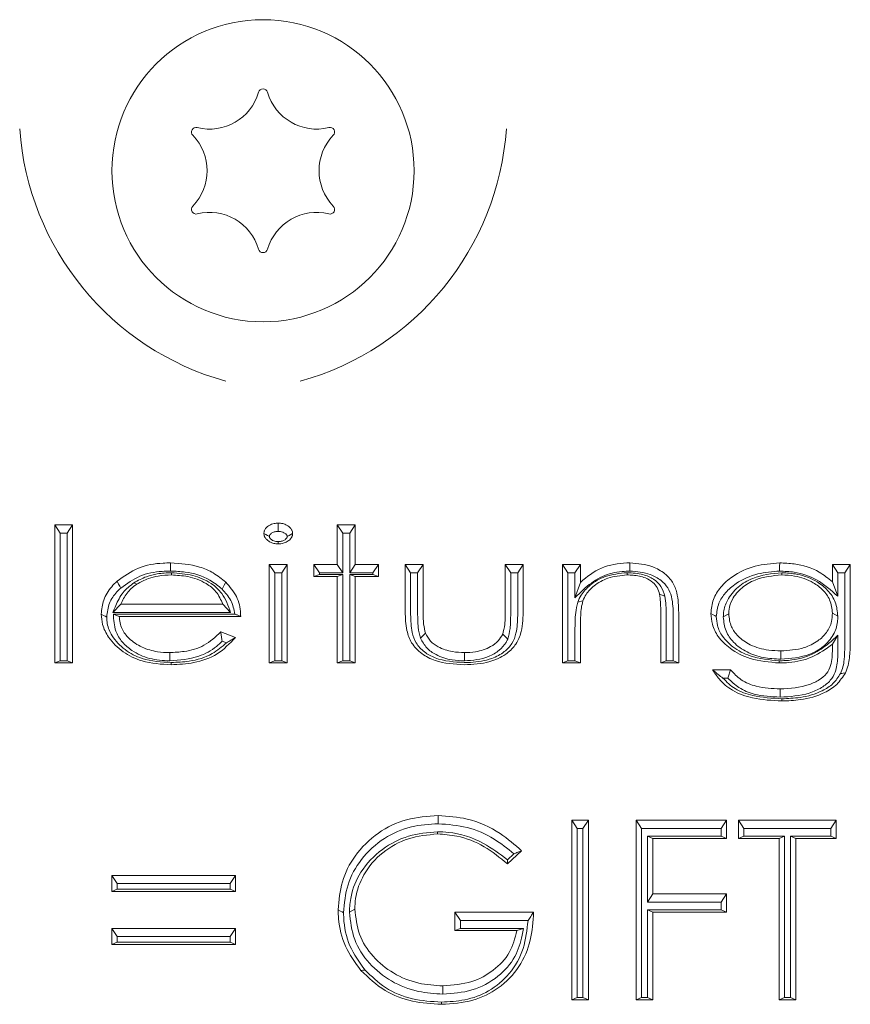
# Model space of a CAD drawing. Extents: x -4893 to -2704, y -1398 to 1041.
# Drawn here: x -4478 to -4442, y -1120 to -1077 of the extents above; entities that cross this region are included whole.
import ezdxf

# ---------------------------------------------------------------- set-up
doc = ezdxf.new("R2010")
doc.units = 0
doc.header["$LTSCALE"] = 5

msp = doc.modelspace()

# ---------------------------------------------------------------- linework, layer by layer
at = {"color": 7, "linetype": 'Continuous', "lineweight": 5}
for p, q in [((-4476.124, -1098.922), (-4475.355, -1098.922)), ((-4476.124, -1104.866), (-4476.124, -1098.922)), ((-4475.891, -1099.277), (-4476.124, -1098.922)), ((-4475.588, -1099.277), (-4475.355, -1098.922)), ((-4475.355, -1098.922), (-4475.355, -1104.866)), ((-4463.971, -1098.922), (-4463.201, -1098.922)), ((-4463.971, -1100.631), (-4463.971, -1098.922)), ((-4463.737, -1099.277), (-4463.971, -1098.922)), ((-4463.435, -1099.277), (-4463.201, -1098.922)), ((-4463.201, -1098.922), (-4463.201, -1100.631)), ((-4475.891, -1104.77), (-4475.891, -1099.277)), ((-4475.891, -1099.277), (-4475.588, -1099.277)), ((-4475.588, -1099.277), (-4475.588, -1104.77)), ((-4463.737, -1099.277), (-4463.435, -1099.277)), ((-4463.737, -1100.986), (-4463.737, -1099.277)), ((-4463.435, -1099.277), (-4463.435, -1100.986)), ((-4466.894, -1100.631), (-4466.124, -1100.631)), ((-4466.894, -1104.866), (-4466.894, -1100.631)), ((-4466.661, -1100.986), (-4466.894, -1100.631)), ((-4466.358, -1100.986), (-4466.124, -1100.631)), ((-4466.124, -1100.631), (-4466.124, -1104.866)), ((-4464.971, -1101.151), (-4464.971, -1100.631)), ((-4464.971, -1100.631), (-4463.971, -1100.631)), ((-4464.737, -1100.986), (-4464.971, -1100.631)), ((-4463.737, -1100.986), (-4463.971, -1100.631)), ((-4463.435, -1100.986), (-4463.201, -1100.631)), ((-4463.201, -1100.631), (-4462.201, -1100.631)), ((-4462.435, -1100.986), (-4462.201, -1100.631)), ((-4462.201, -1100.631), (-4462.201, -1101.151)), ((-4461.048, -1100.631), (-4460.278, -1100.631)), ((-4461.048, -1102.655), (-4461.048, -1100.631)), ((-4460.814, -1100.986), (-4461.048, -1100.631)), ((-4460.511, -1100.986), (-4460.278, -1100.631)), ((-4460.278, -1100.631), (-4460.278, -1102.595)), ((-4456.74, -1100.631), (-4455.971, -1100.631)), ((-4456.74, -1102.595), (-4456.74, -1100.631)), ((-4456.507, -1100.986), (-4456.74, -1100.631)), ((-4456.204, -1100.986), (-4455.971, -1100.631)), ((-4455.971, -1100.631), (-4455.971, -1102.693)), ((-4454.278, -1100.631), (-4453.509, -1100.631)), ((-4454.278, -1104.866), (-4454.278, -1100.631)), ((-4454.045, -1100.986), (-4454.278, -1100.631)), ((-4453.742, -1100.986), (-4453.509, -1100.631)), ((-4453.509, -1100.631), (-4453.509, -1101.395)), ((-4442.663, -1100.631), (-4441.894, -1100.631)), ((-4442.663, -1101.372), (-4442.663, -1100.631)), ((-4442.43, -1100.986), (-4442.663, -1100.631)), ((-4442.127, -1100.986), (-4441.894, -1100.631)), ((-4441.894, -1100.631), (-4441.894, -1103.992)), ((-4471.104, -1100.981), (-4471.104, -1101.077)), ((-4466.661, -1104.77), (-4466.661, -1100.986)), ((-4466.661, -1100.986), (-4466.358, -1100.986)), ((-4466.358, -1100.986), (-4466.358, -1104.77)), ((-4464.737, -1101.055), (-4464.971, -1101.151)), ((-4463.971, -1101.151), (-4464.971, -1101.151)), ((-4464.737, -1101.055), (-4464.737, -1100.986)), ((-4464.737, -1100.986), (-4463.737, -1100.986)), ((-4463.737, -1101.055), (-4464.737, -1101.055)), ((-4463.737, -1101.055), (-4463.971, -1101.151)), ((-4463.971, -1104.866), (-4463.971, -1101.151)), ((-4463.737, -1104.77), (-4463.737, -1101.055)), ((-4463.435, -1100.986), (-4462.435, -1100.986)), ((-4463.435, -1101.055), (-4463.435, -1104.77)), ((-4463.435, -1101.055), (-4463.201, -1101.151)), ((-4462.435, -1101.055), (-4463.435, -1101.055)), ((-4463.201, -1101.151), (-4463.201, -1104.866)), ((-4462.201, -1101.151), (-4463.201, -1101.151)), ((-4462.435, -1100.986), (-4462.435, -1101.055)), ((-4462.435, -1101.055), (-4462.201, -1101.151)), ((-4460.814, -1100.986), (-4460.511, -1100.986)), ((-4460.814, -1102.783), (-4460.814, -1100.986)), ((-4460.511, -1100.986), (-4460.511, -1102.724)), ((-4456.507, -1102.725), (-4456.507, -1100.986)), ((-4456.507, -1100.986), (-4456.204, -1100.986)), ((-4456.204, -1100.986), (-4456.204, -1102.821)), ((-4454.045, -1104.77), (-4454.045, -1100.986)), ((-4454.045, -1100.986), (-4453.742, -1100.986)), ((-4453.742, -1100.986), (-4453.742, -1102.061)), ((-4451.499, -1100.981), (-4451.499, -1101.077)), ((-4444.844, -1100.981), (-4444.844, -1101.077)), ((-4442.43, -1100.986), (-4442.127, -1100.986)), ((-4442.43, -1101.995), (-4442.43, -1100.986)), ((-4442.127, -1100.986), (-4442.127, -1104.12)), ((-4472.721, -1101.415), (-4472.593, -1101.474)), ((-4453.742, -1102.061), (-4453.509, -1101.395)), ((-4442.43, -1101.995), (-4442.663, -1101.372)), ((-4449.872, -1101.995), (-4450.1, -1101.91)), ((-4473.625, -1102.695), (-4473.281, -1102.34)), ((-4473.281, -1102.34), (-4468.894, -1102.34)), ((-4468.56, -1102.695), (-4468.894, -1102.34)), ((-4453.624, -1102.255), (-4453.403, -1102.198)), ((-4473.625, -1102.695), (-4468.56, -1102.695)), ((-4473.602, -1102.764), (-4473.355, -1102.86)), ((-4468.372, -1102.764), (-4473.602, -1102.764)), ((-4468.124, -1102.86), (-4473.355, -1102.86)), ((-4450.048, -1104.866), (-4450.048, -1102.874)), ((-4449.511, -1102.834), (-4449.511, -1104.77)), ((-4449.278, -1102.703), (-4449.278, -1104.866)), ((-4447.358, -1102.886), (-4447.124, -1102.756)), ((-4442.43, -1102.855), (-4442.663, -1102.725)), ((-4449.814, -1104.77), (-4449.814, -1103.003)), ((-4468.985, -1103.529), (-4468.355, -1103.771)), ((-4460.39, -1103.797), (-4460.173, -1103.586)), ((-4456.637, -1103.845), (-4456.852, -1103.627)), ((-4453.742, -1103.464), (-4453.742, -1104.77)), ((-4453.509, -1103.335), (-4453.509, -1104.866)), ((-4442.43, -1103.675), (-4442.663, -1104.055)), ((-4442.43, -1104.405), (-4442.43, -1103.675)), ((-4468.923, -1103.924), (-4468.737, -1103.996)), ((-4442.663, -1104.274), (-4442.663, -1104.055)), ((-4471.181, -1104.775), (-4471.181, -1104.42)), ((-4458.498, -1104.775), (-4458.498, -1104.42)), ((-4444.887, -1104.701), (-4444.886, -1104.346)), ((-4475.891, -1104.77), (-4476.124, -1104.866)), ((-4475.355, -1104.866), (-4476.124, -1104.866)), ((-4475.588, -1104.77), (-4475.891, -1104.77)), ((-4475.588, -1104.77), (-4475.355, -1104.866)), ((-4466.661, -1104.77), (-4466.894, -1104.866)), ((-4466.124, -1104.866), (-4466.894, -1104.866)), ((-4466.358, -1104.77), (-4466.661, -1104.77)), ((-4466.358, -1104.77), (-4466.124, -1104.866)), ((-4463.737, -1104.77), (-4463.971, -1104.866)), ((-4463.201, -1104.866), (-4463.971, -1104.866)), ((-4463.435, -1104.77), (-4463.737, -1104.77)), ((-4463.435, -1104.77), (-4463.201, -1104.866)), ((-4454.045, -1104.77), (-4454.278, -1104.866)), ((-4453.509, -1104.866), (-4454.278, -1104.866)), ((-4453.742, -1104.77), (-4454.045, -1104.77)), ((-4453.742, -1104.77), (-4453.509, -1104.866)), ((-4449.814, -1104.77), (-4450.048, -1104.866)), ((-4449.278, -1104.866), (-4450.048, -1104.866)), ((-4449.511, -1104.77), (-4449.814, -1104.77)), ((-4449.511, -1104.77), (-4449.278, -1104.866)), ((-4447.817, -1105.163), (-4447.048, -1105.163)), ((-4447.375, -1105.518), (-4447.159, -1105.518)), ((-4444.91, -1106.335), (-4444.911, -1105.981)), ((-4453.881, -1111.628), (-4453.163, -1111.628)), ((-4453.881, -1119.355), (-4453.881, -1111.628)), ((-4453.648, -1111.982), (-4453.881, -1111.628)), ((-4453.396, -1111.982), (-4453.163, -1111.628)), ((-4453.163, -1111.628), (-4453.163, -1119.355)), ((-4451.112, -1111.628), (-4447.214, -1111.628)), ((-4451.112, -1119.355), (-4451.112, -1111.628)), ((-4450.878, -1111.982), (-4451.112, -1111.628)), ((-4447.447, -1111.982), (-4447.214, -1111.628)), ((-4447.214, -1111.628), (-4447.214, -1112.42)), ((-4446.701, -1111.628), (-4442.496, -1111.628)), ((-4446.701, -1112.42), (-4446.701, -1111.628)), ((-4446.468, -1111.982), (-4446.701, -1111.628)), ((-4442.729, -1111.982), (-4442.496, -1111.628)), ((-4442.496, -1111.628), (-4442.496, -1112.42)), ((-4459.651, -1112.126), (-4459.653, -1112.222)), ((-4453.648, -1119.259), (-4453.648, -1111.982)), ((-4453.648, -1111.982), (-4453.396, -1111.982)), ((-4453.396, -1111.982), (-4453.396, -1119.259)), ((-4450.878, -1119.259), (-4450.878, -1111.982)), ((-4450.878, -1111.982), (-4447.447, -1111.982)), ((-4447.447, -1111.982), (-4447.447, -1112.324)), ((-4446.468, -1112.324), (-4446.468, -1111.982)), ((-4446.468, -1111.982), (-4442.729, -1111.982)), ((-4442.729, -1111.982), (-4442.729, -1112.324)), ((-4447.447, -1112.324), (-4450.627, -1112.324)), ((-4450.627, -1112.324), (-4450.627, -1115.153)), ((-4450.627, -1112.324), (-4450.394, -1112.42)), ((-4450.394, -1112.42), (-4450.394, -1114.798)), ((-4447.214, -1112.42), (-4450.394, -1112.42)), ((-4447.447, -1112.324), (-4447.214, -1112.42)), ((-4446.468, -1112.324), (-4446.701, -1112.42)), ((-4444.958, -1112.42), (-4446.701, -1112.42)), ((-4444.725, -1112.324), (-4446.468, -1112.324)), ((-4444.725, -1112.324), (-4444.958, -1112.42)), ((-4444.958, -1119.355), (-4444.958, -1112.42)), ((-4444.725, -1119.259), (-4444.725, -1112.324)), ((-4444.473, -1112.324), (-4444.473, -1119.259)), ((-4444.473, -1112.324), (-4444.24, -1112.42)), ((-4442.729, -1112.324), (-4444.473, -1112.324)), ((-4444.24, -1112.42), (-4444.24, -1119.355)), ((-4442.496, -1112.42), (-4444.24, -1112.42)), ((-4442.729, -1112.324), (-4442.496, -1112.42)), ((-4456.035, -1112.947), (-4456.65, -1113.51)), ((-4456.373, -1113.076), (-4456.651, -1113.33)), ((-4473.676, -1114.005), (-4468.342, -1114.005)), ((-4473.676, -1114.699), (-4473.676, -1114.005)), ((-4473.443, -1114.36), (-4473.676, -1114.005)), ((-4468.576, -1114.36), (-4468.342, -1114.005)), ((-4468.342, -1114.005), (-4468.342, -1114.699)), ((-4473.443, -1114.603), (-4473.676, -1114.699)), ((-4468.342, -1114.699), (-4473.676, -1114.699)), ((-4473.443, -1114.603), (-4473.443, -1114.36)), ((-4473.443, -1114.36), (-4468.576, -1114.36)), ((-4468.576, -1114.603), (-4473.443, -1114.603)), ((-4468.576, -1114.36), (-4468.576, -1114.603)), ((-4468.576, -1114.603), (-4468.342, -1114.699)), ((-4450.627, -1115.153), (-4450.394, -1114.798)), ((-4450.627, -1115.153), (-4447.447, -1115.153)), ((-4450.394, -1114.798), (-4447.214, -1114.798)), ((-4447.447, -1115.153), (-4447.214, -1114.798)), ((-4447.447, -1115.153), (-4447.447, -1115.495)), ((-4447.214, -1114.798), (-4447.214, -1115.59)), ((-4463.447, -1115.587), (-4463.214, -1115.457)), ((-4458.907, -1115.59), (-4455.522, -1115.59)), ((-4458.907, -1116.383), (-4458.907, -1115.59)), ((-4458.673, -1115.945), (-4458.907, -1115.59)), ((-4450.627, -1115.495), (-4450.627, -1119.259)), ((-4450.627, -1115.495), (-4450.394, -1115.59)), ((-4447.447, -1115.495), (-4450.627, -1115.495)), ((-4450.394, -1115.59), (-4450.394, -1119.355)), ((-4447.214, -1115.59), (-4450.394, -1115.59)), ((-4447.447, -1115.495), (-4447.214, -1115.59)), ((-4458.673, -1116.287), (-4458.673, -1115.945)), ((-4458.673, -1115.945), (-4455.762, -1115.945)), ((-4473.676, -1116.284), (-4468.342, -1116.284)), ((-4473.676, -1116.977), (-4473.676, -1116.284)), ((-4473.443, -1116.639), (-4473.676, -1116.284)), ((-4468.576, -1116.639), (-4468.342, -1116.284)), ((-4468.342, -1116.284), (-4468.342, -1116.977)), ((-4458.673, -1116.287), (-4458.907, -1116.383)), ((-4456.24, -1116.383), (-4458.907, -1116.383)), ((-4455.963, -1116.287), (-4458.673, -1116.287)), ((-4455.963, -1116.287), (-4456.24, -1116.383)), ((-4473.443, -1116.882), (-4473.443, -1116.639)), ((-4473.443, -1116.639), (-4468.576, -1116.639)), ((-4468.576, -1116.639), (-4468.576, -1116.882)), ((-4473.443, -1116.882), (-4473.676, -1116.977)), ((-4468.342, -1116.977), (-4473.676, -1116.977)), ((-4468.576, -1116.882), (-4473.443, -1116.882)), ((-4468.576, -1116.882), (-4468.342, -1116.977)), ((-4459.421, -1119.115), (-4459.423, -1118.761)), ((-4453.648, -1119.259), (-4453.881, -1119.355)), ((-4453.163, -1119.355), (-4453.881, -1119.355)), ((-4453.396, -1119.259), (-4453.648, -1119.259)), ((-4453.396, -1119.259), (-4453.163, -1119.355)), ((-4450.878, -1119.259), (-4451.112, -1119.355)), ((-4450.394, -1119.355), (-4451.112, -1119.355)), ((-4450.627, -1119.259), (-4450.878, -1119.259)), ((-4450.627, -1119.259), (-4450.394, -1119.355)), ((-4444.725, -1119.259), (-4444.958, -1119.355)), ((-4444.24, -1119.355), (-4444.958, -1119.355)), ((-4444.473, -1119.259), (-4444.725, -1119.259)), ((-4444.473, -1119.259), (-4444.24, -1119.355))]:
    msp.add_line(p, q, dxfattribs=at)
at = {"color": 7, "linetype": 'Continuous', "lineweight": 5, "flags": 128}
for points in [[(-4466.511, -1099.203), (-4466.511, -1099.076), (-4466.511, -1098.962), (-4466.511, -1098.848)], [(-4466.891, -1099.425), (-4466.971, -1099.381), (-4467.048, -1099.338), (-4467.124, -1099.296)], [(-4466.127, -1099.425), (-4466.045, -1099.379), (-4465.969, -1099.338), (-4465.894, -1099.296)], [(-4466.511, -1099.643), (-4466.511, -1099.676), (-4466.511, -1099.708), (-4466.511, -1099.739)], [(-4471.14, -1100.911), (-4471.14, -1100.811), (-4471.14, -1100.71), (-4471.14, -1100.557)], [(-4451.374, -1100.911), (-4451.374, -1100.811), (-4451.375, -1100.71), (-4451.376, -1100.557)], [(-4444.934, -1100.911), (-4444.934, -1100.811), (-4444.934, -1100.71), (-4444.933, -1100.557)], [(-4473.286, -1101.64), (-4473.331, -1101.557), (-4473.376, -1101.473), (-4473.445, -1101.346)], [(-4468.929, -1101.682), (-4468.883, -1101.599), (-4468.836, -1101.516), (-4468.766, -1101.39)], [(-4473.891, -1102.89), (-4473.957, -1102.853), (-4474.024, -1102.816), (-4474.124, -1102.76)], [(-4447.66, -1102.864), (-4447.727, -1102.827), (-4447.793, -1102.791), (-4447.894, -1102.735)], [(-4471.117, -1104.845), (-4471.117, -1104.872), (-4471.117, -1104.899), (-4471.117, -1104.941)], [(-4444.955, -1104.77), (-4444.954, -1104.798), (-4444.954, -1104.825), (-4444.954, -1104.866)], [(-4442.315, -1105.322), (-4442.256, -1105.314), (-4442.196, -1105.305), (-4442.105, -1105.291)], [(-4444.844, -1106.405), (-4444.844, -1106.432), (-4444.844, -1106.459), (-4444.844, -1106.501)], [(-4459.63, -1111.784), (-4459.63, -1111.684), (-4459.629, -1111.583), (-4459.629, -1111.43)], [(-4463.699, -1115.616), (-4463.765, -1115.58), (-4463.831, -1115.544), (-4463.932, -1115.488)], [(-4462.773, -1118.077), (-4462.823, -1118.081), (-4462.874, -1118.085), (-4462.951, -1118.092)], [(-4459.486, -1119.457), (-4459.486, -1119.485), (-4459.485, -1119.512), (-4459.485, -1119.553)]]:
    msp.add_lwpolyline(points, dxfattribs=at)
at = {"color": 7, "linetype": 'Continuous', "lineweight": 5}
msp.add_circle((-4467.163, -1083.683), 6.5, dxfattribs=at)
for centre, radius, start, end in [((-4469.468, -1079.691), 2.2, 256.1551, 343.8449), ((-4467.163, -1080.358), 0.2, 16.1551, 163.8449), ((-4464.858, -1079.691), 2.2, 196.1551, 283.8449), ((-4465.507, -1081.028), 12.157, 184.0074, 254.4493), ((-4470.042, -1082.021), 0.2, 76.1551, 223.8449), ((-4468.818, -1081.028), 12.157, 285.5507, 355.9926), ((-4464.283, -1082.021), 0.2, 316.1551, 103.8449), ((-4471.773, -1083.683), 2.2, 316.1551, 43.8449), ((-4462.552, -1083.683), 2.2, 136.1551, 223.8449), ((-4470.042, -1085.346), 0.2, 136.1551, 283.8449), ((-4469.468, -1087.676), 2.2, 16.1551, 103.8449), ((-4464.858, -1087.676), 2.2, 76.1551, 163.8449), ((-4464.283, -1085.346), 0.2, 256.1551, 43.8449), ((-4467.163, -1087.008), 0.2, 196.1551, 343.8449)]:
    msp.add_arc(centre, radius, start, end, dxfattribs=at)
for points, knots in [([(-4467.124, -1099.296), (-4467.123, -1099.274), (-4467.121, -1099.241), (-4467.112, -1099.198), (-4467.089, -1099.136), (-4467.029, -1099.039), (-4466.884, -1098.931), (-4466.704, -1098.857), (-4466.569, -1098.851), (-4466.511, -1098.848)], [0, 0, 0, 0, 0.0800003, 0.120045, 0.1600965, 0.3220674, 0.5256829, 0.7969781, 1, 1, 1, 1]), ([(-4466.511, -1098.848), (-4466.445, -1098.851), (-4466.313, -1098.858), (-4466.133, -1098.933), (-4465.997, -1099.034), (-4465.927, -1099.136), (-4465.898, -1099.221), (-4465.895, -1099.269), (-4465.894, -1099.296)], [0, 0, 0, 0, 0.231322, 0.46456, 0.675883, 0.827194, 0.902437, 1, 1, 1, 1]), ([(-4466.511, -1099.739), (-4466.575, -1099.736), (-4466.703, -1099.729), (-4466.879, -1099.658), (-4467.017, -1099.56), (-4467.082, -1099.464), (-4467.106, -1099.409), (-4467.118, -1099.37), (-4467.122, -1099.333), (-4467.124, -1099.303), (-4467.124, -1099.296)], [0, 0, 0, 0, 0.22548, 0.452637, 0.667663, 0.823835, 0.866512, 0.887832, 0.973608, 1, 1, 1, 1]), ([(-4466.891, -1099.425), (-4466.89, -1099.417), (-4466.889, -1099.405), (-4466.888, -1099.393), (-4466.886, -1099.387), (-4466.883, -1099.377), (-4466.868, -1099.348), (-4466.819, -1099.291), (-4466.716, -1099.233), (-4466.603, -1099.205), (-4466.533, -1099.203), (-4466.511, -1099.203)], [0, 0, 0, 0, 0.050998, 0.076515, 0.079704, 0.092468, 0.143626, 0.282826, 0.564093, 0.867572, 1, 1, 1, 1]), ([(-4466.511, -1099.643), (-4466.576, -1099.639), (-4466.68, -1099.631), (-4466.795, -1099.568), (-4466.857, -1099.515), (-4466.88, -1099.478), (-4466.886, -1099.462), (-4466.887, -1099.459), (-4466.888, -1099.456), (-4466.889, -1099.448), (-4466.89, -1099.437), (-4466.891, -1099.427), (-4466.891, -1099.425)], [0, 0, 0, 0, 0.399709, 0.6438402, 0.8160424, 0.9095946, 0.9204982, 0.9259498, 0.9286778, 0.9395828, 0.9832262, 1, 1, 1, 1]), ([(-4466.511, -1099.203), (-4466.444, -1099.207), (-4466.338, -1099.215), (-4466.222, -1099.28), (-4466.161, -1099.332), (-4466.139, -1099.369), (-4466.132, -1099.384), (-4466.131, -1099.388), (-4466.13, -1099.393), (-4466.129, -1099.406), (-4466.128, -1099.417), (-4466.127, -1099.425)], [0, 0, 0, 0, 0.4077617, 0.6442878, 0.8137726, 0.9033021, 0.9149774, 0.9208145, 0.9266588, 0.950029, 1, 1, 1, 1]), ([(-4465.894, -1099.296), (-4465.895, -1099.317), (-4465.897, -1099.349), (-4465.906, -1099.39), (-4465.928, -1099.451), (-4465.99, -1099.546), (-4466.121, -1099.647), (-4466.301, -1099.727), (-4466.438, -1099.735), (-4466.511, -1099.739)], [0, 0, 0, 0, 0.0775495, 0.1163653, 0.1551904, 0.3101122, 0.5194694, 0.7415989, 1, 1, 1, 1]), ([(-4466.127, -1099.425), (-4466.128, -1099.433), (-4466.128, -1099.443), (-4466.13, -1099.453), (-4466.131, -1099.457), (-4466.131, -1099.459), (-4466.132, -1099.461), (-4466.136, -1099.471), (-4466.152, -1099.5), (-4466.205, -1099.557), (-4466.31, -1099.617), (-4466.424, -1099.641), (-4466.492, -1099.643), (-4466.511, -1099.643)], [0, 0, 0, 0, 0.050464, 0.06308, 0.069388, 0.072542, 0.075699, 0.088329, 0.138991, 0.286246, 0.577823, 0.881835, 1, 1, 1, 1]), ([(-4473.445, -1101.346), (-4473.152, -1101.134), (-4472.565, -1100.711), (-4471.718, -1100.57), (-4471.248, -1100.559), (-4471.14, -1100.557)], [0, 0, 0, 0, 0.434792, 0.869671, 1, 1, 1, 1]), ([(-4471.14, -1100.557), (-4470.716, -1100.585), (-4470.077, -1100.629), (-4469.277, -1100.973), (-4468.939, -1101.249), (-4468.766, -1101.39)], [0, 0, 0, 0, 0.488585, 0.737708, 1, 1, 1, 1]), ([(-4453.509, -1101.395), (-4453.222, -1101.161), (-4452.645, -1100.693), (-4451.835, -1100.567), (-4451.42, -1100.558), (-4451.376, -1100.557)], [0, 0, 0, 0, 0.470587, 0.943366, 1, 1, 1, 1]), ([(-4451.376, -1100.557), (-4451.04, -1100.586), (-4450.503, -1100.633), (-4449.886, -1100.982), (-4449.515, -1101.373), (-4449.298, -1101.963), (-4449.286, -1102.415), (-4449.278, -1102.703)], [0, 0, 0, 0, 0.284561, 0.455716, 0.60048, 0.745734, 1, 1, 1, 1]), ([(-4447.894, -1102.735), (-4447.871, -1102.529), (-4447.826, -1102.12), (-4447.476, -1101.571), (-4446.886, -1101.045), (-4446.008, -1100.642), (-4445.289, -1100.585), (-4444.933, -1100.557)], [0, 0, 0, 0, 0.154827, 0.308831, 0.474689, 0.739769, 1, 1, 1, 1]), ([(-4444.933, -1100.557), (-4444.725, -1100.565), (-4444.137, -1100.59), (-4443.322, -1100.844), (-4442.846, -1101.225), (-4442.663, -1101.372)], [0, 0, 0, 0, 0.253302, 0.713081, 1, 1, 1, 1]), ([(-4473.286, -1101.64), (-4473.022, -1101.449), (-4472.496, -1101.067), (-4471.711, -1100.925), (-4471.263, -1100.914), (-4471.14, -1100.911)], [0, 0, 0, 0, 0.42024, 0.840591, 1, 1, 1, 1]), ([(-4471.104, -1100.981), (-4471.309, -1100.99), (-4471.673, -1101.007), (-4472.226, -1101.147), (-4472.543, -1101.318), (-4472.721, -1101.415)], [0, 0, 0, 0, 0.361896, 0.641697, 1, 1, 1, 1]), ([(-4471.104, -1101.077), (-4471.295, -1101.085), (-4471.631, -1101.1), (-4472.141, -1101.229), (-4472.431, -1101.386), (-4472.593, -1101.474)], [0, 0, 0, 0, 0.3650188, 0.6442387, 1, 1, 1, 1]), ([(-4471.14, -1100.911), (-4470.931, -1100.919), (-4470.352, -1100.941), (-4469.555, -1101.175), (-4469.099, -1101.544), (-4468.929, -1101.682)], [0, 0, 0, 0, 0.260849, 0.724629, 1, 1, 1, 1]), ([(-4468.56, -1102.695), (-4468.661, -1102.407), (-4468.832, -1101.92), (-4469.436, -1101.368), (-4470.197, -1101.05), (-4470.794, -1101.005), (-4471.104, -1100.981)], [0, 0, 0, 0, 0.2759002, 0.467733, 0.7237442, 1, 1, 1, 1]), ([(-4468.894, -1102.34), (-4468.977, -1102.15), (-4469.135, -1101.791), (-4469.681, -1101.369), (-4470.351, -1101.123), (-4470.87, -1101.091), (-4471.104, -1101.077)], [0, 0, 0, 0, 0.230441, 0.433892, 0.743987, 1, 1, 1, 1]), ([(-4453.742, -1102.061), (-4453.596, -1101.918), (-4453.241, -1101.566), (-4452.595, -1101.088), (-4451.891, -1100.926), (-4451.488, -1100.915), (-4451.374, -1100.911)], [0, 0, 0, 0, 0.228667, 0.558025, 0.874583, 1, 1, 1, 1]), ([(-4451.499, -1100.981), (-4451.822, -1101.012), (-4452.399, -1101.067), (-4453.065, -1101.465), (-4453.458, -1101.87), (-4453.578, -1102.149), (-4453.624, -1102.255)], [0, 0, 0, 0, 0.362506, 0.646793, 0.86686, 1, 1, 1, 1]), ([(-4451.499, -1101.077), (-4451.781, -1101.102), (-4452.294, -1101.149), (-4452.888, -1101.493), (-4453.251, -1101.851), (-4453.36, -1102.1), (-4453.403, -1102.198)], [0, 0, 0, 0, 0.354616, 0.646424, 0.860317, 1, 1, 1, 1]), ([(-4449.872, -1101.995), (-4449.917, -1101.849), (-4450.005, -1101.561), (-4450.359, -1101.232), (-4450.868, -1101.014), (-4451.268, -1100.993), (-4451.499, -1100.981)], [0, 0, 0, 0, 0.220894, 0.435641, 0.673136, 1, 1, 1, 1]), ([(-4450.1, -1101.91), (-4450.129, -1101.812), (-4450.184, -1101.618), (-4450.398, -1101.365), (-4450.756, -1101.165), (-4451.146, -1101.085), (-4451.414, -1101.079), (-4451.499, -1101.077)], [0, 0, 0, 0, 0.175946, 0.344561, 0.551158, 0.856656, 1, 1, 1, 1]), ([(-4451.374, -1100.911), (-4451.075, -1100.936), (-4450.596, -1100.976), (-4450.049, -1101.279), (-4449.725, -1101.612), (-4449.527, -1102.141), (-4449.518, -1102.557), (-4449.511, -1102.834)], [0, 0, 0, 0, 0.282899, 0.454092, 0.590192, 0.726894, 1, 1, 1, 1]), ([(-4447.66, -1102.864), (-4447.637, -1102.671), (-4447.593, -1102.3), (-4447.264, -1101.814), (-4446.718, -1101.342), (-4445.91, -1100.986), (-4445.251, -1100.935), (-4444.934, -1100.911)], [0, 0, 0, 0, 0.15992, 0.306337, 0.470583, 0.74603, 1, 1, 1, 1]), ([(-4444.844, -1100.981), (-4445.272, -1101.025), (-4445.95, -1101.094), (-4446.753, -1101.574), (-4447.188, -1102.099), (-4447.345, -1102.573), (-4447.355, -1102.818), (-4447.358, -1102.886)], [0, 0, 0, 0, 0.3604451, 0.5718231, 0.7849379, 0.939864, 1, 1, 1, 1]), ([(-4444.844, -1101.077), (-4445.237, -1101.116), (-4445.853, -1101.178), (-4446.58, -1101.604), (-4446.969, -1102.063), (-4447.112, -1102.479), (-4447.122, -1102.693), (-4447.124, -1102.756)], [0, 0, 0, 0, 0.369179, 0.578708, 0.790155, 0.938073, 1, 1, 1, 1]), ([(-4444.934, -1100.911), (-4444.725, -1100.92), (-4444.176, -1100.943), (-4443.259, -1101.249), (-4442.719, -1101.735), (-4442.43, -1101.995)], [0, 0, 0, 0, 0.222341, 0.58399, 1, 1, 1, 1]), ([(-4442.43, -1102.855), (-4442.45, -1102.65), (-4442.491, -1102.241), (-4442.84, -1101.727), (-4443.392, -1101.293), (-4444.086, -1101.026), (-4444.618, -1100.994), (-4444.844, -1100.981)], [0, 0, 0, 0, 0.18437, 0.366005, 0.536082, 0.802501, 1, 1, 1, 1]), ([(-4442.663, -1102.725), (-4442.685, -1102.527), (-4442.727, -1102.159), (-4443.057, -1101.71), (-4443.563, -1101.333), (-4444.187, -1101.11), (-4444.659, -1101.086), (-4444.844, -1101.077)], [0, 0, 0, 0, 0.1984914, 0.3684699, 0.5388934, 0.8191104, 1, 1, 1, 1]), ([(-4474.124, -1102.76), (-4474.104, -1102.556), (-4474.061, -1102.129), (-4473.762, -1101.658), (-4473.524, -1101.424), (-4473.445, -1101.346)], [0, 0, 0, 0, 0.3819465, 0.7962147, 1, 1, 1, 1]), ([(-4472.721, -1101.415), (-4472.887, -1101.544), (-4473.138, -1101.741), (-4473.367, -1102.099), (-4473.503, -1102.393), (-4473.584, -1102.594), (-4473.625, -1102.695)], [0, 0, 0, 0, 0.388143, 0.589285, 0.79411, 1, 1, 1, 1]), ([(-4472.593, -1101.474), (-4472.676, -1101.534), (-4472.906, -1101.7), (-4473.132, -1102.008), (-4473.243, -1102.256), (-4473.281, -1102.34)], [0, 0, 0, 0, 0.269533, 0.750577, 1, 1, 1, 1]), ([(-4468.766, -1101.39), (-4468.594, -1101.587), (-4468.254, -1101.975), (-4468.135, -1102.528), (-4468.126, -1102.818), (-4468.124, -1102.86)], [0, 0, 0, 0, 0.466665, 0.922577, 1, 1, 1, 1]), ([(-4473.891, -1102.89), (-4473.867, -1102.684), (-4473.821, -1102.287), (-4473.537, -1101.884), (-4473.342, -1101.695), (-4473.286, -1101.64)], [0, 0, 0, 0, 0.4332968, 0.8352497, 1, 1, 1, 1]), ([(-4468.929, -1101.682), (-4468.787, -1101.837), (-4468.501, -1102.15), (-4468.415, -1102.559), (-4468.372, -1102.764)], [0, 0, 0, 0, 0.497087, 1, 1, 1, 1]), ([(-4450.048, -1102.874), (-4450.048, -1102.773), (-4450.05, -1102.562), (-4450.056, -1102.24), (-4450.086, -1102.02), (-4450.1, -1101.91)], [0, 0, 0, 0, 0.313019, 0.655768, 1, 1, 1, 1]), ([(-4449.814, -1103.003), (-4449.815, -1102.902), (-4449.817, -1102.701), (-4449.823, -1102.364), (-4449.854, -1102.129), (-4449.872, -1101.995)], [0, 0, 0, 0, 0.299316, 0.59867, 1, 1, 1, 1]), ([(-4453.624, -1102.255), (-4453.658, -1102.402), (-4453.72, -1102.675), (-4453.737, -1103.082), (-4453.74, -1103.337), (-4453.742, -1103.464)], [0, 0, 0, 0, 0.371839, 0.685545, 1, 1, 1, 1]), ([(-4453.403, -1102.198), (-4453.427, -1102.297), (-4453.475, -1102.494), (-4453.503, -1102.876), (-4453.507, -1103.156), (-4453.509, -1103.335)], [0, 0, 0, 0, 0.265336, 0.529837, 1, 1, 1, 1]), ([(-4471.117, -1104.941), (-4471.541, -1104.917), (-4472.271, -1104.877), (-4473.213, -1104.425), (-4473.787, -1103.853), (-4474.087, -1103.262), (-4474.113, -1102.912), (-4474.124, -1102.76)], [0, 0, 0, 0, 0.302925, 0.521145, 0.739628, 0.887429, 1, 1, 1, 1]), ([(-4473.602, -1102.764), (-4473.589, -1103.012), (-4473.567, -1103.444), (-4473.24, -1103.983), (-4472.746, -1104.402), (-4472.045, -1104.722), (-4471.474, -1104.757), (-4471.181, -1104.775)], [0, 0, 0, 0, 0.211611, 0.368435, 0.524577, 0.756882, 1, 1, 1, 1]), ([(-4473.355, -1102.86), (-4473.329, -1103.045), (-4473.279, -1103.399), (-4472.91, -1103.869), (-4472.377, -1104.215), (-4471.761, -1104.397), (-4471.354, -1104.413), (-4471.181, -1104.42)], [0, 0, 0, 0, 0.190978, 0.364871, 0.592259, 0.826246, 1, 1, 1, 1]), ([(-4468.372, -1102.764), (-4468.33, -1102.78), (-4468.245, -1102.812), (-4468.165, -1102.844), (-4468.124, -1102.86)], [0, 0, 0, 0, 0.499916, 1, 1, 1, 1]), ([(-4458.504, -1104.941), (-4458.932, -1104.916), (-4459.578, -1104.88), (-4460.349, -1104.489), (-4460.794, -1104.039), (-4461.024, -1103.391), (-4461.039, -1102.93), (-4461.048, -1102.655)], [0, 0, 0, 0, 0.316639, 0.478932, 0.642542, 0.786674, 1, 1, 1, 1]), ([(-4458.504, -1104.845), (-4458.934, -1104.82), (-4459.545, -1104.785), (-4460.235, -1104.41), (-4460.598, -1104.032), (-4460.794, -1103.46), (-4460.806, -1103.042), (-4460.814, -1102.783)], [0, 0, 0, 0, 0.3490561, 0.4957576, 0.643545, 0.7786993, 1, 1, 1, 1]), ([(-4460.511, -1102.724), (-4460.51, -1102.825), (-4460.507, -1103.027), (-4460.492, -1103.388), (-4460.429, -1103.642), (-4460.39, -1103.797)], [0, 0, 0, 0, 0.279363, 0.558729, 1, 1, 1, 1]), ([(-4460.278, -1102.595), (-4460.277, -1102.696), (-4460.274, -1102.898), (-4460.259, -1103.231), (-4460.204, -1103.458), (-4460.173, -1103.586)], [0, 0, 0, 0, 0.30283, 0.605678, 1, 1, 1, 1]), ([(-4455.971, -1102.693), (-4455.981, -1103.006), (-4455.997, -1103.501), (-4456.293, -1104.126), (-4456.757, -1104.552), (-4457.507, -1104.892), (-4458.134, -1104.923), (-4458.504, -1104.941)], [0, 0, 0, 0, 0.243601, 0.38555, 0.52742, 0.721191, 1, 1, 1, 1]), ([(-4456.204, -1102.821), (-4456.212, -1103.078), (-4456.225, -1103.493), (-4456.428, -1104.042), (-4456.797, -1104.426), (-4457.404, -1104.742), (-4458.014, -1104.838), (-4458.414, -1104.844), (-4458.504, -1104.845)], [0, 0, 0, 0, 0.221885, 0.357336, 0.493307, 0.665554, 0.924421, 1, 1, 1, 1]), ([(-4456.852, -1103.627), (-4456.816, -1103.488), (-4456.756, -1103.249), (-4456.743, -1102.901), (-4456.741, -1102.697), (-4456.74, -1102.595)], [0, 0, 0, 0, 0.413184, 0.706256, 1, 1, 1, 1]), ([(-4456.637, -1103.845), (-4456.595, -1103.69), (-4456.528, -1103.442), (-4456.511, -1103.064), (-4456.508, -1102.847), (-4456.507, -1102.725)], [0, 0, 0, 0, 0.423244, 0.676584, 1, 1, 1, 1]), ([(-4444.954, -1104.866), (-4445.378, -1104.829), (-4446.129, -1104.762), (-4447.031, -1104.313), (-4447.579, -1103.779), (-4447.854, -1103.241), (-4447.882, -1102.89), (-4447.894, -1102.735)], [0, 0, 0, 0, 0.312186, 0.553248, 0.732276, 0.881134, 1, 1, 1, 1]), ([(-4444.955, -1104.77), (-4445.38, -1104.731), (-4446.087, -1104.665), (-4446.915, -1104.237), (-4447.39, -1103.768), (-4447.628, -1103.298), (-4447.651, -1102.996), (-4447.66, -1102.864)], [0, 0, 0, 0, 0.343749, 0.571329, 0.746653, 0.889261, 1, 1, 1, 1]), ([(-4447.124, -1102.756), (-4447.103, -1102.944), (-4447.063, -1103.297), (-4446.711, -1103.765), (-4446.164, -1104.139), (-4445.509, -1104.325), (-4445.06, -1104.34), (-4444.886, -1104.346)], [0, 0, 0, 0, 0.1877058, 0.3511231, 0.563497, 0.8310403, 1, 1, 1, 1]), ([(-4444.887, -1104.701), (-4444.458, -1104.669), (-4443.801, -1104.62), (-4443.034, -1104.178), (-4442.601, -1103.692), (-4442.443, -1103.21), (-4442.433, -1102.936), (-4442.43, -1102.855)], [0, 0, 0, 0, 0.3655955, 0.5598058, 0.75537, 0.9273539, 1, 1, 1, 1]), ([(-4444.886, -1104.346), (-4444.544, -1104.325), (-4443.98, -1104.291), (-4443.311, -1103.961), (-4442.892, -1103.57), (-4442.688, -1103.135), (-4442.67, -1102.844), (-4442.663, -1102.725)], [0, 0, 0, 0, 0.327548, 0.538708, 0.709777, 0.882194, 1, 1, 1, 1]), ([(-4471.117, -1104.845), (-4471.543, -1104.821), (-4472.249, -1104.781), (-4473.13, -1104.326), (-4473.645, -1103.786), (-4473.872, -1103.266), (-4473.886, -1102.985), (-4473.891, -1102.89)], [0, 0, 0, 0, 0.3325, 0.551476, 0.770542, 0.922358, 1, 1, 1, 1]), ([(-4447.358, -1102.886), (-4447.336, -1103.092), (-4447.293, -1103.492), (-4446.91, -1104.027), (-4446.35, -1104.425), (-4445.639, -1104.665), (-4445.14, -1104.689), (-4444.887, -1104.701)], [0, 0, 0, 0, 0.1838108, 0.3564047, 0.5662848, 0.7805198, 1, 1, 1, 1]), ([(-4471.181, -1104.42), (-4470.973, -1104.409), (-4470.467, -1104.382), (-4469.651, -1104.162), (-4469.21, -1103.743), (-4468.985, -1103.529)], [0, 0, 0, 0, 0.255593, 0.619258, 1, 1, 1, 1]), ([(-4468.923, -1103.924), (-4468.933, -1103.859), (-4468.954, -1103.727), (-4468.975, -1103.595), (-4468.985, -1103.529)], [0, 0, 0, 0, 0.499998, 1, 1, 1, 1]), ([(-4460.173, -1103.586), (-4460.107, -1103.704), (-4459.976, -1103.941), (-4459.567, -1104.224), (-4459.062, -1104.396), (-4458.672, -1104.413), (-4458.498, -1104.42)], [0, 0, 0, 0, 0.206858, 0.413678, 0.738628, 1, 1, 1, 1]), ([(-4458.498, -1104.42), (-4458.338, -1104.415), (-4457.947, -1104.4), (-4457.436, -1104.227), (-4457.036, -1103.942), (-4456.909, -1103.725), (-4456.852, -1103.627)], [0, 0, 0, 0, 0.247635, 0.604497, 0.82117, 1, 1, 1, 1]), ([(-4442.43, -1103.675), (-4442.581, -1103.815), (-4442.934, -1104.14), (-4443.662, -1104.606), (-4444.407, -1104.759), (-4444.868, -1104.769), (-4444.955, -1104.77)], [0, 0, 0, 0, 0.219971, 0.514252, 0.908454, 1, 1, 1, 1]), ([(-4471.181, -1104.775), (-4470.756, -1104.741), (-4470.035, -1104.685), (-4469.289, -1104.281), (-4469.003, -1104.002), (-4468.923, -1103.924)], [0, 0, 0, 0, 0.50965, 0.864063, 1, 1, 1, 1]), ([(-4468.355, -1103.771), (-4468.6, -1104.029), (-4469.089, -1104.543), (-4470.107, -1104.892), (-4470.791, -1104.925), (-4471.117, -1104.941)], [0, 0, 0, 0, 0.342996, 0.685919, 1, 1, 1, 1]), ([(-4468.737, -1103.996), (-4468.934, -1104.165), (-4469.394, -1104.558), (-4470.253, -1104.811), (-4470.858, -1104.835), (-4471.117, -1104.845)], [0, 0, 0, 0, 0.301789, 0.701515, 1, 1, 1, 1]), ([(-4468.737, -1103.996), (-4468.672, -1103.96), (-4468.542, -1103.887), (-4468.418, -1103.81), (-4468.355, -1103.771)], [0, 0, 0, 0, 0.499858, 1, 1, 1, 1]), ([(-4460.39, -1103.797), (-4460.308, -1103.944), (-4460.148, -1104.234), (-4459.662, -1104.564), (-4459.098, -1104.75), (-4458.677, -1104.768), (-4458.498, -1104.775)], [0, 0, 0, 0, 0.224947, 0.444553, 0.764425, 1, 1, 1, 1]), ([(-4458.498, -1104.775), (-4458.141, -1104.746), (-4457.602, -1104.703), (-4457.01, -1104.35), (-4456.748, -1104.069), (-4456.66, -1103.891), (-4456.637, -1103.845)], [0, 0, 0, 0, 0.478733, 0.722061, 0.928369, 1, 1, 1, 1]), ([(-4442.663, -1104.055), (-4442.941, -1104.258), (-4443.497, -1104.665), (-4444.331, -1104.847), (-4444.815, -1104.862), (-4444.954, -1104.866)], [0, 0, 0, 0, 0.416409, 0.832058, 1, 1, 1, 1]), ([(-4442.127, -1104.12), (-4442.132, -1104.321), (-4442.14, -1104.624), (-4442.2, -1105.03), (-4442.276, -1105.224), (-4442.315, -1105.322)], [0, 0, 0, 0, 0.492323, 0.743425, 1, 1, 1, 1]), ([(-4441.894, -1103.992), (-4441.899, -1104.209), (-4441.908, -1104.537), (-4441.978, -1104.976), (-4442.062, -1105.185), (-4442.105, -1105.291)], [0, 0, 0, 0, 0.491832, 0.743126, 1, 1, 1, 1]), ([(-4444.911, -1105.981), (-4444.483, -1105.955), (-4443.891, -1105.92), (-4443.241, -1105.611), (-4442.898, -1105.343), (-4442.678, -1104.878), (-4442.669, -1104.51), (-4442.663, -1104.274)], [0, 0, 0, 0, 0.3849049, 0.532237, 0.6548973, 0.7792621, 1, 1, 1, 1]), ([(-4444.91, -1106.335), (-4444.484, -1106.311), (-4443.861, -1106.275), (-4443.146, -1105.953), (-4442.745, -1105.648), (-4442.492, -1105.191), (-4442.436, -1104.765), (-4442.431, -1104.479), (-4442.43, -1104.405)], [0, 0, 0, 0, 0.345837, 0.505872, 0.641436, 0.756818, 0.936499, 1, 1, 1, 1]), ([(-4444.844, -1106.501), (-4445.265, -1106.478), (-4445.998, -1106.439), (-4446.944, -1106.109), (-4447.505, -1105.635), (-4447.729, -1105.296), (-4447.817, -1105.163)], [0, 0, 0, 0, 0.365499, 0.637659, 0.858598, 1, 1, 1, 1]), ([(-4447.375, -1105.518), (-4447.442, -1105.467), (-4447.595, -1105.351), (-4447.737, -1105.231), (-4447.817, -1105.163)], [0, 0, 0, 0, 0.442954, 1, 1, 1, 1]), ([(-4447.159, -1105.518), (-4447.14, -1105.459), (-4447.104, -1105.341), (-4447.066, -1105.222), (-4447.048, -1105.163)], [0, 0, 0, 0, 0.499997, 1, 1, 1, 1]), ([(-4447.048, -1105.163), (-4446.903, -1105.315), (-4446.597, -1105.636), (-4445.84, -1105.938), (-4445.256, -1105.965), (-4444.911, -1105.981)], [0, 0, 0, 0, 0.2657164, 0.565402, 1, 1, 1, 1]), ([(-4442.105, -1105.291), (-4442.219, -1105.466), (-4442.447, -1105.817), (-4443.123, -1106.235), (-4443.943, -1106.468), (-4444.573, -1106.491), (-4444.844, -1106.501)], [0, 0, 0, 0, 0.2005262, 0.4027921, 0.7431544, 1, 1, 1, 1]), ([(-4442.315, -1105.322), (-4442.415, -1105.475), (-4442.614, -1105.781), (-4443.219, -1106.154), (-4443.98, -1106.373), (-4444.578, -1106.395), (-4444.844, -1106.405)], [0, 0, 0, 0, 0.190736, 0.382374, 0.725656, 1, 1, 1, 1]), ([(-4444.844, -1106.405), (-4445.263, -1106.38), (-4445.953, -1106.34), (-4446.853, -1106.036), (-4447.209, -1105.682), (-4447.375, -1105.518)], [0, 0, 0, 0, 0.453687, 0.746562, 1, 1, 1, 1]), ([(-4447.159, -1105.518), (-4447.008, -1105.663), (-4446.687, -1105.971), (-4445.905, -1106.287), (-4445.288, -1106.317), (-4444.91, -1106.335)], [0, 0, 0, 0, 0.2557873, 0.544273, 1, 1, 1, 1]), ([(-4463.932, -1115.488), (-4463.898, -1115.08), (-4463.828, -1114.262), (-4463.225, -1113.093), (-4462.271, -1112.142), (-4460.999, -1111.527), (-4460.088, -1111.462), (-4459.629, -1111.43)], [0, 0, 0, 0, 0.188943, 0.378437, 0.593012, 0.795169, 1, 1, 1, 1]), ([(-4459.629, -1111.43), (-4459.208, -1111.458), (-4458.267, -1111.522), (-4457.018, -1112.091), (-4456.333, -1112.687), (-4456.035, -1112.947)], [0, 0, 0, 0, 0.313326, 0.700397, 1, 1, 1, 1]), ([(-4463.699, -1115.616), (-4463.662, -1115.207), (-4463.588, -1114.388), (-4462.962, -1113.252), (-4462.007, -1112.374), (-4460.828, -1111.859), (-4460.017, -1111.808), (-4459.63, -1111.784)], [0, 0, 0, 0, 0.200161, 0.400868, 0.616336, 0.816699, 1, 1, 1, 1]), ([(-4459.651, -1112.126), (-4460.074, -1112.165), (-4460.922, -1112.243), (-4462.103, -1112.851), (-4462.974, -1113.776), (-4463.396, -1114.765), (-4463.433, -1115.364), (-4463.447, -1115.587)], [0, 0, 0, 0, 0.2194514, 0.439139, 0.6777675, 0.8802896, 1, 1, 1, 1]), ([(-4456.651, -1113.33), (-4456.983, -1113.078), (-4457.73, -1112.509), (-4458.815, -1112.16), (-4459.497, -1112.132), (-4459.651, -1112.126)], [0, 0, 0, 0, 0.381413, 0.860132, 1, 1, 1, 1]), ([(-4459.63, -1111.784), (-4459.208, -1111.814), (-4458.364, -1111.874), (-4457.244, -1112.365), (-4456.647, -1112.852), (-4456.373, -1113.076)], [0, 0, 0, 0, 0.350097, 0.701512, 1, 1, 1, 1]), ([(-4459.653, -1112.222), (-4460.077, -1112.264), (-4460.926, -1112.348), (-4462.065, -1112.977), (-4462.854, -1113.901), (-4463.184, -1114.793), (-4463.207, -1115.303), (-4463.214, -1115.457)], [0, 0, 0, 0, 0.234827, 0.469831, 0.706758, 0.911148, 1, 1, 1, 1]), ([(-4456.65, -1113.51), (-4456.97, -1113.246), (-4457.611, -1112.716), (-4458.676, -1112.297), (-4459.375, -1112.243), (-4459.653, -1112.222)], [0, 0, 0, 0, 0.37477, 0.751309, 1, 1, 1, 1]), ([(-4456.373, -1113.076), (-4456.317, -1113.054), (-4456.204, -1113.011), (-4456.091, -1112.968), (-4456.035, -1112.947)], [0, 0, 0, 0, 0.499995, 1, 1, 1, 1]), ([(-4456.651, -1113.33), (-4456.651, -1113.36), (-4456.65, -1113.42), (-4456.65, -1113.48), (-4456.65, -1113.51)], [0, 0, 0, 0, 0.499998, 1, 1, 1, 1]), ([(-4462.951, -1118.092), (-4463.198, -1117.759), (-4463.691, -1117.091), (-4463.913, -1116.147), (-4463.929, -1115.614), (-4463.932, -1115.488)], [0, 0, 0, 0, 0.431991, 0.866361, 1, 1, 1, 1]), ([(-4463.447, -1115.587), (-4463.402, -1115.986), (-4463.31, -1116.785), (-4462.632, -1117.829), (-4461.666, -1118.6), (-4460.549, -1119.046), (-4459.776, -1119.093), (-4459.421, -1119.115)], [0, 0, 0, 0, 0.205204, 0.410775, 0.615493, 0.823511, 1, 1, 1, 1]), ([(-4463.214, -1115.457), (-4463.172, -1115.825), (-4463.088, -1116.562), (-4462.467, -1117.531), (-4461.575, -1118.256), (-4460.517, -1118.69), (-4459.774, -1118.738), (-4459.423, -1118.761)], [0, 0, 0, 0, 0.2013623, 0.4030724, 0.6067633, 0.8139518, 1, 1, 1, 1]), ([(-4455.522, -1115.59), (-4455.547, -1115.997), (-4455.598, -1116.812), (-4456.097, -1117.978), (-4456.973, -1118.891), (-4458.161, -1119.469), (-4459.027, -1119.524), (-4459.485, -1119.553)], [0, 0, 0, 0, 0.19615, 0.393911, 0.59747, 0.786957, 1, 1, 1, 1]), ([(-4455.762, -1115.945), (-4455.722, -1115.886), (-4455.642, -1115.768), (-4455.562, -1115.65), (-4455.522, -1115.59)], [0, 0, 0, 0, 0.499998, 1, 1, 1, 1]), ([(-4462.773, -1118.077), (-4463.019, -1117.742), (-4463.512, -1117.07), (-4463.685, -1116.169), (-4463.697, -1115.688), (-4463.699, -1115.616)], [0, 0, 0, 0, 0.45794, 0.918618, 1, 1, 1, 1]), ([(-4455.762, -1115.945), (-4455.806, -1116.352), (-4455.893, -1117.17), (-4456.495, -1118.254), (-4457.402, -1119.02), (-4458.446, -1119.407), (-4459.15, -1119.441), (-4459.486, -1119.457)], [0, 0, 0, 0, 0.217168, 0.436116, 0.637628, 0.827, 1, 1, 1, 1]), ([(-4459.423, -1118.761), (-4458.997, -1118.728), (-4458.22, -1118.669), (-4457.224, -1118.126), (-4456.493, -1117.365), (-4456.324, -1116.708), (-4456.24, -1116.383)], [0, 0, 0, 0, 0.288426, 0.526901, 0.766103, 1, 1, 1, 1]), ([(-4459.421, -1119.115), (-4458.998, -1119.084), (-4458.146, -1119.023), (-4457.044, -1118.426), (-4456.283, -1117.572), (-4456.05, -1116.801), (-4455.979, -1116.386), (-4455.963, -1116.287)], [0, 0, 0, 0, 0.253345, 0.509192, 0.737634, 0.937586, 1, 1, 1, 1]), ([(-4459.485, -1119.553), (-4459.905, -1119.529), (-4460.747, -1119.481), (-4461.992, -1119.009), (-4462.623, -1118.406), (-4462.951, -1118.092)], [0, 0, 0, 0, 0.32266, 0.647389, 1, 1, 1, 1]), ([(-4459.486, -1119.457), (-4459.906, -1119.433), (-4460.75, -1119.383), (-4461.921, -1118.906), (-4462.497, -1118.346), (-4462.773, -1118.077)], [0, 0, 0, 0, 0.340638, 0.683707, 1, 1, 1, 1])]:
    msp.add_open_spline(points, degree=3, knots=knots, dxfattribs=at)

doc.saveas('drawing.dxf')
